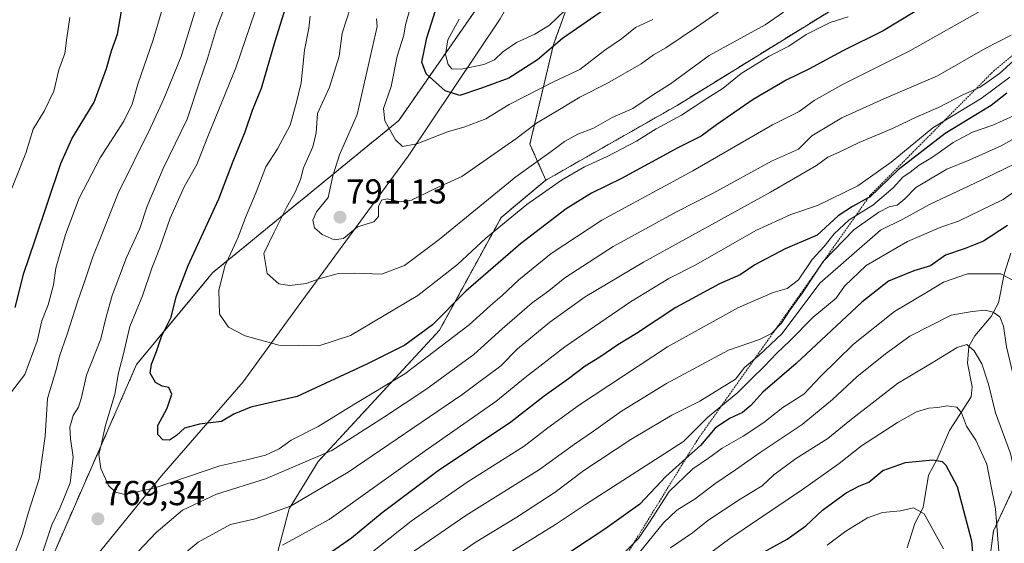
# Model space of a CAD drawing. Units: metres. Extents: x 634557 to 638010, y 4738999 to 4741380.
# Drawn here: x 634785 to 635070, y 4739575 to 4739726 of the extents above; entities that cross this region are included whole.
import ezdxf
from ezdxf.enums import TextEntityAlignment as Align

# ---------------------------------------------------------------- set-up
doc = ezdxf.new("R2010")
doc.units = ezdxf.units.M
doc.header["$MEASUREMENT"] = 0
doc.linetypes.add('TRAZOS', pattern=[0.75, 0.5, -0.25])
for name, color, linetype, lineweight in [('Arbolado forestal', 92, 'TRAZOS', 0), ('Arbolado forestal CxS', 92, 'Continuous', 0), ('Carátula', 7, 'Continuous', 5), ('Corriente natural lineal', 142, 'Continuous', 13), ('Curva de nivel maestra', 36, 'Continuous', 30), ('Curva de nivel normal', 36, 'Continuous', 0), ('Escarpado lineal', 39, 'TRAZOS', 0), ('Espacio natural protegido', 2, 'Continuous', 13), ('Espacio natural protegido CxS', 2, 'Continuous', 0), ('Matorral', 135, 'Continuous', 0), ('Matorral CxS', 135, 'Continuous', 0), ('Municipio', 9, 'Continuous', 13), ('Municipio CxS', 142, 'Continuous', 0), ('Punto de cota en terreno', 7, 'Continuous', 0), ('Rótulo de punto de cota en terreno', 19, 'Continuous', 0)]:
    doc.layers.add(name, color=color, linetype=linetype, lineweight=lineweight)
doc.styles.add('Arial', font='txt', dxfattribs={"height": 0.2})

# ---------------------------------------------------------------- blocks, each defined once
blk = doc.blocks.new('*U159')
at = {"layer": 'Curva de nivel normal', "color": 36, "linetype": 'Continuous', "lineweight": 0}
blk.add_polyline3d([(635074.45, 4739649.78, 720), (635068.66, 4739652.81, 720), (635059.1, 4739652.83, 720), (635052.13, 4739650.42, 720), (635047.23, 4739647.39, 720), (635037.92, 4739641.98, 720), (635026.11, 4739632.47, 720), (635016.7, 4739623.3, 720), (635011.73, 4739618.06, 720), (635005.7, 4739614.2, 720), (635000.2, 4739609.87, 720), (634994.22, 4739605.92, 720), (634988.1, 4739602.46, 720), (634984.22, 4739599.53, 720), (634979.7, 4739596.5, 720), (634972.79, 4739589.94, 720), (634967.34, 4739581.4, 720), (634964, 4739576.37, 720), (634959.86, 4739572.19, 720)], dxfattribs=at)
blk = doc.blocks.new('*U162')
at = {"layer": 'Curva de nivel normal', "color": 36, "linetype": 'Continuous', "lineweight": 0}
blk.add_polyline3d([(635064.23, 4739729.55, 770), (635042.43, 4739717.26, 770), (635023.09, 4739707.58, 770), (635014.72, 4739702.92, 770), (635010.37, 4739699.75, 770), (635002.7, 4739695.85, 770), (634979.7, 4739682.59, 770), (634953.37, 4739668.28, 770), (634938.7, 4739658.69, 770), (634929.37, 4739651.11, 770), (634924.58, 4739646.58, 770), (634921.16, 4739643.68, 770), (634915.05, 4739638.05, 770), (634896.37, 4739623.89, 770), (634881.7, 4739615.09, 770), (634871.38, 4739608.72, 770), (634863.54, 4739604.73, 770), (634860.06, 4739602.31, 770), (634856.17, 4739600.43, 770), (634850.73, 4739599.08, 770), (634842.94, 4739597.36, 770), (634824.24, 4739591, 770), (634815.46, 4739589.07, 770), (634812.73, 4739589.75, 770), (634810.75, 4739591.66, 770), (634808.49, 4739596.62, 770), (634807.92, 4739600.64, 770), (634808.8, 4739604.18, 770), (634809.81, 4739608.72, 770), (634812.55, 4739618.06, 770), (634813.65, 4739624.18, 770), (634815, 4739629.28, 770), (634816.92, 4739637.65, 770), (634820.61, 4739646.42, 770), (634823.24, 4739654.48, 770), (634825.63, 4739660.38, 770), (634828.6, 4739668.88, 770), (634832.59, 4739677.94, 770), (634836.29, 4739684.4, 770), (634839.62, 4739692.96, 770), (634847.6, 4739712.37, 770), (634854.48, 4739732.72, 770)], dxfattribs=at)
blk = doc.blocks.new('*U163')
at = {"layer": 'Curva de nivel normal', "color": 36, "linetype": 'Continuous', "lineweight": 0}
blk.add_polyline3d([(635005.88, 4739728.38, 785), (635000.57, 4739724.76, 785), (634984.37, 4739715.94, 785), (634973.2, 4739707.76, 785), (634968.04, 4739704.43, 785), (634962.36, 4739700.6, 785), (634956.37, 4739698, 785), (634950.92, 4739694.88, 785), (634946.43, 4739693.14, 785), (634942.53, 4739691.02, 785), (634938.68, 4739688.17, 785), (634928.51, 4739680.87, 785), (634906.36, 4739662.79, 785), (634896.32, 4739655.26, 785), (634889.63, 4739652.75, 785), (634881.98, 4739653, 785), (634876.82, 4739652.84, 785), (634871.92, 4739651.51, 785), (634867.89, 4739650.04, 785), (634863.03, 4739649.41, 785), (634859.99, 4739649.94, 785), (634856.63, 4739652.96, 785), (634855.64, 4739658.65, 785), (634858.63, 4739664.86, 785), (634862.17, 4739672.03, 785), (634864.75, 4739676.46, 785), (634866.22, 4739680.07, 785), (634867.15, 4739683.48, 785), (634869.84, 4739689.54, 785), (634870.74, 4739693.51, 785), (634871.2, 4739699.1, 785), (634874.61, 4739706.79, 785), (634877.4, 4739715.72, 785), (634878.28, 4739722.39, 785), (634880.81, 4739730.06, 785)], dxfattribs=at)
blk = doc.blocks.new('*U165')
at = {"layer": 'Curva de nivel normal', "color": 36, "linetype": 'Continuous', "lineweight": 0}
blk.add_polyline3d([(635024.53, 4739727.08, 780), (635019.37, 4739725.39, 780), (635012.43, 4739721.93, 780), (635007.38, 4739718.62, 780), (635001.77, 4739715.72, 780), (634993.63, 4739710.68, 780), (634988.42, 4739706.51, 780), (634983.7, 4739703.5, 780), (634976.37, 4739698.64, 780), (634969.04, 4739694.67, 780), (634963.33, 4739691.18, 780), (634954.87, 4739686.68, 780), (634948.33, 4739683.73, 780), (634941.7, 4739679.93, 780), (634931.7, 4739672.82, 780), (634919.8, 4739663.13, 780), (634911.59, 4739655.54, 780), (634900.21, 4739646.54, 780), (634880.7, 4739634.96, 780), (634871.56, 4739632.05, 780), (634859.96, 4739632.18, 780), (634850.23, 4739634.92, 780), (634845.43, 4739637.44, 780), (634842.88, 4739641.2, 780), (634842.6, 4739648.05, 780), (634844.38, 4739655.05, 780), (634848.26, 4739663.38, 780), (634850.36, 4739669.05, 780), (634853.4, 4739676.38, 780), (634856.18, 4739683.71, 780), (634859.6, 4739688.94, 780), (634863.24, 4739695.74, 780), (634865.1, 4739702.46, 780), (634866.45, 4739708.01, 780), (634867.38, 4739717.43, 780), (634868.62, 4739723.78, 780), (634869.01, 4739727.23, 780)], dxfattribs=at)
blk = doc.blocks.new('*U171')
at = {"layer": 'Curva de nivel normal', "color": 36, "linetype": 'Continuous', "lineweight": 0}
blk.add_polyline3d([(634989.2, 4739730, 790), (634980.77, 4739724.07, 790), (634971.88, 4739718.16, 790), (634968.33, 4739716.14, 790), (634964.69, 4739713.46, 790), (634955.04, 4739707.95, 790), (634947.04, 4739703.86, 790), (634941.64, 4739700.56, 790), (634934.46, 4739696.32, 790), (634928.45, 4739691.84, 790), (634912.85, 4739680.9, 790), (634904.56, 4739677.2, 790), (634898.29, 4739674.14, 790), (634894.99, 4739673.66, 790), (634891.33, 4739674.46, 790), (634889.65, 4739674.14, 790), (634888.82, 4739672.28, 790), (634888.77, 4739669.35, 790), (634887.46, 4739667.89, 790), (634882.7, 4739666.42, 790), (634878.69, 4739663.06, 790), (634875.97, 4739662.63, 790), (634872.49, 4739664.18, 790), (634870.28, 4739666.08, 790), (634869.8, 4739668.31, 790), (634870.92, 4739670.71, 790), (634874.26, 4739674.89, 790), (634875.58, 4739681.1, 790), (634877.56, 4739687.23, 790), (634882.6, 4739698.9, 790), (634888.4, 4739724.24, 790), (634888.22, 4739726.52, 790)], dxfattribs=at)
blk = doc.blocks.new('*U174')
at = {"layer": 'Curva de nivel normal', "color": 36, "linetype": 'Continuous', "lineweight": 0}
blk.add_polyline3d([(635074.94, 4739678.21, 730), (635069.4, 4739674.26, 730), (635056.48, 4739668.08, 730), (635051.38, 4739666.33, 730), (635041.7, 4739662.15, 730), (635029.73, 4739655.23, 730), (635023.48, 4739649.26, 730), (635021.06, 4739645.81, 730), (635014.48, 4739640.33, 730), (635007.75, 4739633.45, 730), (635003.94, 4739629.95, 730), (635000.32, 4739626.01, 730), (634996.7, 4739622.6, 730), (634992.7, 4739618.54, 730), (634983.87, 4739611.29, 730), (634976.94, 4739604.38, 730), (634948.67, 4739586.21, 730), (634940.01, 4739580.38, 730), (634918.78, 4739567.27, 730)], dxfattribs=at)
blk = doc.blocks.new('*U179')
at = {"layer": 'Curva de nivel normal', "color": 36, "linetype": 'Continuous', "lineweight": 0}
blk.add_polyline3d([(635074.45, 4739572.79, 710), (635074.64, 4739578.34, 710), (635074.04, 4739589.76, 710), (635071.5, 4739600.91, 710), (635067.14, 4739612.67, 710), (635065.09, 4739620.96, 710), (635063.2, 4739626.87, 710), (635060.96, 4739630.62, 710), (635058.84, 4739632.37, 710), (635056.05, 4739631.51, 710), (635048.8, 4739627.09, 710), (635038.78, 4739621.14, 710), (635025.04, 4739610.45, 710), (635018.7, 4739605.28, 710), (635009.37, 4739599.38, 710), (635003.04, 4739594.77, 710), (634999.7, 4739591.56, 710), (634993.37, 4739587.72, 710), (634984.04, 4739581.57, 710), (634979.58, 4739578, 710), (634973.22, 4739573.63, 710)], dxfattribs=at)
blk = doc.blocks.new('*U182')
at = {"layer": 'Curva de nivel normal', "color": 36, "linetype": 'Continuous', "lineweight": 0}
blk.add_polyline3d([(635052.15, 4739573.37, 695), (635046.56, 4739583.45, 695), (635043.45, 4739585.18, 695), (635039.7, 4739584.38, 695), (635034.49, 4739583.84, 695), (635030.17, 4739582.33, 695), (635023.92, 4739578.47, 695), (635018.51, 4739574.48, 695)], dxfattribs=at)
blk = doc.blocks.new('*U183')
at = {"layer": 'Curva de nivel normal', "color": 36, "linetype": 'Continuous', "lineweight": 0}
for points in [[(635074.49, 4739716.24, 760), (635068.35, 4739710.71, 760), (635062.72, 4739706.78, 760), (635057.71, 4739704.54, 760), (635050.71, 4739700.83, 760), (635044.37, 4739698.16, 760), (635037.37, 4739694.79, 760), (635027.7, 4739690.8, 760), (635022.37, 4739688.2, 760), (635018.66, 4739686.51, 760), (635015.41, 4739684.09, 760), (635002.14, 4739676.41, 760), (634965.36, 4739656.15, 760), (634948.5, 4739646.19, 760), (634938.31, 4739638.85, 760), (634929.02, 4739631.13, 760), (634924.15, 4739626.23, 760), (634912.84, 4739617.84, 760), (634880.06, 4739595.54, 760), (634863.34, 4739585.71, 760), (634853.19, 4739582.03, 760), (634846.03, 4739580.36, 760), (634836.71, 4739575.28, 760), (634821.75, 4739562.9, 760)], [(634782.84, 4739569.75, 760), (634785.8, 4739577.49, 760), (634787.6, 4739583.95, 760), (634790.69, 4739593.63, 760), (634792.46, 4739605.93, 760), (634793.1, 4739616.78, 760), (634795.6, 4739625.1, 760), (634796.57, 4739629.04, 760), (634798.82, 4739635.38, 760), (634801.85, 4739645.05, 760), (634804, 4739651.05, 760), (634806.19, 4739657.71, 760), (634808.62, 4739663.66, 760), (634813.54, 4739676.15, 760), (634822.9, 4739695, 760), (634826.74, 4739703.39, 760), (634831.77, 4739715.58, 760), (634839.12, 4739739.5, 760)]]:
    blk.add_polyline3d(points, dxfattribs=at)
blk = doc.blocks.new('*U184')
at = {"layer": 'Curva de nivel normal', "color": 36, "linetype": 'Continuous', "lineweight": 0}
blk.add_polyline3d([(634942.55, 4739728.76, 805), (634938.22, 4739724.67, 805), (634933.98, 4739722.06, 805), (634928.7, 4739719.65, 805), (634924.7, 4739716.97, 805), (634922.37, 4739714.66, 805), (634919.24, 4739713.3, 805), (634912.77, 4739711.96, 805), (634910.02, 4739712.04, 805), (634908.92, 4739713.27, 805), (634908.17, 4739716.21, 805), (634908.88, 4739720.47, 805), (634912.14, 4739726.42, 805)], dxfattribs=at)
blk = doc.blocks.new('*U195')
at = {"layer": 'Curva de nivel normal', "color": 36, "linetype": 'Continuous', "lineweight": 0}
blk.add_polyline3d([(635080.05, 4739688.13, 735), (635063.05, 4739679.88, 735), (635048.04, 4739672.87, 735), (635040.37, 4739668.58, 735), (635033.87, 4739665.46, 735), (635016.37, 4739650.08, 735), (635005.46, 4739635.56, 735), (634998.75, 4739629.23, 735), (634994.63, 4739625.75, 735), (634992.01, 4739622.42, 735), (634981.64, 4739616.05, 735), (634973.61, 4739611.99, 735), (634961.7, 4739604.98, 735), (634948.15, 4739595.96, 735), (634939.84, 4739589.76, 735), (634928.82, 4739582.55, 735), (634916.7, 4739575.21, 735), (634900.89, 4739564.24, 735)], dxfattribs=at)
blk = doc.blocks.new('*U196')
at = {"layer": 'Curva de nivel normal', "color": 36, "linetype": 'Continuous', "lineweight": 0}
blk.add_polyline3d([(635082.38, 4739566.17, 715), (635081.14, 4739586.82, 715), (635078.27, 4739601.46, 715), (635076, 4739611, 715), (635072.67, 4739622.05, 715), (635070.35, 4739631.71, 715), (635069.5, 4739637.74, 715), (635068.36, 4739640.41, 715), (635066.44, 4739641.79, 715), (635064.16, 4739642.31, 715), (635060.41, 4739641.98, 715), (635054.38, 4739640.92, 715), (635042.37, 4739634.83, 715), (635035.37, 4739629.68, 715), (635027.04, 4739623.04, 715), (635020.04, 4739616.47, 715), (635011.23, 4739609.26, 715), (634999.11, 4739601.22, 715), (634992.01, 4739596.24, 715), (634986.02, 4739592.2, 715), (634980.29, 4739587.8, 715), (634975.04, 4739584.58, 715), (634971.14, 4739580.87, 715), (634963.8, 4739571.76, 715)], dxfattribs=at)
blk = doc.blocks.new('*U200')
at = {"layer": 'Curva de nivel normal', "color": 36, "linetype": 'Continuous', "lineweight": 0}
blk.add_polyline3d([(635068.67, 4739565.2, 705), (635067.12, 4739584.89, 705), (635064.61, 4739597.8, 705), (635061.44, 4739604.77, 705), (635058.8, 4739608.8, 705), (635057.32, 4739612.64, 705), (635055.95, 4739614.26, 705), (635053.09, 4739614.71, 705), (635050.44, 4739614.25, 705), (635047.9, 4739613.97, 705), (635044.34, 4739612.91, 705), (635038.79, 4739609.91, 705), (635028.42, 4739603.15, 705), (635021.92, 4739598.03, 705), (635011.4, 4739590.48, 705), (634990.37, 4739576.4, 705), (634975.18, 4739565.14, 705)], dxfattribs=at)
blk = doc.blocks.new('*U205')
at = {"layer": 'Curva de nivel normal', "color": 36, "linetype": 'Continuous', "lineweight": 0}
blk.add_polyline3d([(634968.1, 4739726.26, 795), (634963.09, 4739723.96, 795), (634959.06, 4739720.72, 795), (634954.25, 4739717.46, 795), (634947.02, 4739711.88, 795), (634939.54, 4739708.37, 795), (634926.58, 4739701.76, 795), (634919.79, 4739697.64, 795), (634913.72, 4739695.3, 795), (634908.79, 4739693.82, 795), (634899.89, 4739690.35, 795), (634895.77, 4739689.65, 795), (634893.74, 4739691.51, 795), (634890.65, 4739697.02, 795), (634890.25, 4739700.54, 795), (634892.45, 4739706.94, 795), (634894.24, 4739715.72, 795), (634896.14, 4739721.73, 795), (634896.62, 4739724.75, 795), (634897.98, 4739729.6, 795)], dxfattribs=at)
blk = doc.blocks.new('*U207')
at = {"layer": 'Curva de nivel normal', "color": 36, "linetype": 'Continuous', "lineweight": 0}
for points in [[(635071.32, 4739709.62, 755), (635063.03, 4739703.48, 755), (635049.04, 4739694.96, 755), (635037.04, 4739685.04, 755), (635027.37, 4739678.21, 755), (635015.69, 4739672.58, 755), (635007.98, 4739670.01, 755), (634997.83, 4739665.37, 755), (634980.53, 4739655.42, 755), (634972.76, 4739651.52, 755), (634961.68, 4739644.71, 755), (634942.69, 4739631.71, 755), (634931.23, 4739622.86, 755), (634922.74, 4739615.94, 755), (634902.25, 4739601.67, 755), (634874.53, 4739581.82, 755), (634861.07, 4739574.45, 755)], [(634782.72, 4739618.71, 755), (634786.58, 4739623.77, 755), (634790.12, 4739633.41, 755), (634791.51, 4739639.2, 755), (634793.27, 4739643.82, 755), (634794.82, 4739649.64, 755), (634795.56, 4739654.46, 755), (634798.32, 4739664.15, 755), (634802.29, 4739674.71, 755), (634808.32, 4739686.38, 755), (634815.19, 4739696.92, 755), (634817.57, 4739701.87, 755), (634819.26, 4739707.59, 755), (634823.7, 4739720.4, 755), (634829.78, 4739741.33, 755)]]:
    blk.add_polyline3d(points, dxfattribs=at)
blk = doc.blocks.new('*U211')
at = {"layer": 'Curva de nivel normal', "color": 36, "linetype": 'Continuous', "lineweight": 0}
blk.add_polyline3d([(635075.45, 4739693.54, 740), (635068.81, 4739689.81, 740), (635059.71, 4739685.76, 740), (635053.04, 4739683.04, 740), (635044.16, 4739677.73, 740), (635040.91, 4739674.48, 740), (635038.7, 4739672.7, 740), (635036.42, 4739672.15, 740), (635033.4, 4739670.67, 740), (635026.18, 4739665.54, 740), (635017.35, 4739656.38, 740), (635011.34, 4739647.38, 740), (635007.77, 4739642.38, 740), (635005.25, 4739638.55, 740), (635002.44, 4739635.62, 740), (634998.96, 4739633.85, 740), (634989.94, 4739630.75, 740), (634972.04, 4739621.13, 740), (634959.04, 4739613.13, 740), (634950.96, 4739607.35, 740), (634945.41, 4739603.66, 740), (634935.3, 4739596.3, 740), (634914.04, 4739583.04, 740), (634897.7, 4739571.71, 740)], dxfattribs=at)
blk = doc.blocks.new('*U212')
at = {"layer": 'Curva de nivel normal', "color": 36, "linetype": 'Continuous', "lineweight": 0}
for points in [[(635072.38, 4739698.5, 745), (635066.38, 4739695.76, 745), (635060.52, 4739693.75, 745), (635054.95, 4739690.8, 745), (635048.96, 4739686.54, 745), (635045.12, 4739684.21, 745), (635042.47, 4739682.16, 745), (635040.37, 4739680.79, 745), (635037.62, 4739677.65, 745), (635031.68, 4739672.66, 745), (635024.86, 4739668.39, 745), (635020.56, 4739664.42, 745), (635017.56, 4739660.63, 745), (635014.19, 4739656.95, 745), (635010.21, 4739651.05, 745), (635006.91, 4739648.6, 745), (635002.88, 4739647.42, 745), (634992.64, 4739642.96, 745), (634972.37, 4739631.71, 745), (634946.9, 4739614.93, 745), (634937.7, 4739608.3, 745), (634930.9, 4739603.05, 745), (634914.43, 4739592.62, 745), (634898.25, 4739581.33, 745), (634883.3, 4739569.56, 745)], [(634780.5, 4739671.7, 745), (634786.86, 4739687.68, 745), (634788.99, 4739694.61, 745), (634792.18, 4739699.81, 745), (634794.97, 4739705.56, 745), (634796.38, 4739711.74, 745), (634798.15, 4739716.51, 745), (634798.66, 4739721.02, 745), (634799.54, 4739726.91, 745)]]:
    blk.add_polyline3d(points, dxfattribs=at)
blk = doc.blocks.new('*U217')
at = {"layer": 'Curva de nivel normal', "color": 36, "linetype": 'Continuous', "lineweight": 0}
for points in [[(635071.71, 4739721.79, 765), (635064.21, 4739717.96, 765), (635050.38, 4739710.05, 765), (635034.87, 4739703.34, 765), (635022.78, 4739697.88, 765), (635014.04, 4739692.66, 765), (635010.16, 4739688.88, 765), (635002.42, 4739685.33, 765), (634985.54, 4739676.08, 765), (634975.18, 4739670.83, 765), (634956.64, 4739660.75, 765), (634942.7, 4739651.63, 765), (634938.08, 4739647.92, 765), (634933.25, 4739644.45, 765), (634924.55, 4739636.96, 765), (634916.4, 4739629.53, 765), (634902.48, 4739619.42, 765), (634890.55, 4739611.55, 765), (634875.26, 4739601.78, 765), (634856.11, 4739593.64, 765), (634842, 4739589.21, 765), (634832.11, 4739584.56, 765), (634824.5, 4739578.1, 765), (634812.36, 4739565.31, 765)], [(634791.79, 4739572.49, 765), (634794.38, 4739580.28, 765), (634796.74, 4739585.28, 765), (634799.62, 4739592.4, 765), (634800.58, 4739599.9, 765), (634799.72, 4739605.13, 765), (634799.57, 4739608.52, 765), (634800.53, 4739611.86, 765), (634802.11, 4739614.33, 765), (634802.96, 4739617.05, 765), (634804.38, 4739623.57, 765), (634808.54, 4739634.04, 765), (634810.02, 4739640.04, 765), (634811.82, 4739646.57, 765), (634815.95, 4739657.55, 765), (634819.8, 4739665.96, 765), (634821.94, 4739672.38, 765), (634826.59, 4739683.23, 765), (634833.44, 4739697.47, 765), (634836.84, 4739707.74, 765), (634839.4, 4739715.06, 765), (634841.99, 4739723.72, 765), (634844.37, 4739730.06, 765)]]:
    blk.add_polyline3d(points, dxfattribs=at)
blk = doc.blocks.new('*U218')
at = {"layer": 'Curva de nivel maestra', "color": 36, "linetype": 'Continuous', "lineweight": 30}
blk.add_polyline3d([(634996.4, 4739570.41, 700), (635006.96, 4739576.16, 700), (635012.37, 4739580.04, 700), (635017.13, 4739584.54, 700), (635023.96, 4739589.57, 700), (635027.62, 4739591.47, 700), (635030.55, 4739592.68, 700), (635034.63, 4739596.01, 700), (635041.11, 4739598.29, 700), (635049.07, 4739599.06, 700), (635051.78, 4739598.57, 700), (635052.78, 4739597.54, 700), (635056.1, 4739591.4, 700), (635060.22, 4739575.71, 700), (635061.89, 4739556.38, 700)], dxfattribs=at)
blk = doc.blocks.new('*U219')
at = {"layer": 'Curva de nivel maestra', "color": 36, "linetype": 'Continuous', "lineweight": 30}
blk.add_polyline3d([(634954.1, 4739729.15, 800), (634941.96, 4739720.85, 800), (634934.72, 4739714.65, 800), (634926.46, 4739709.34, 800), (634918.58, 4739706.47, 800), (634912.3, 4739704.35, 800), (634908.05, 4739705.73, 800), (634902.54, 4739710.56, 800), (634901.3, 4739713.94, 800), (634902.79, 4739720.97, 800), (634905.93, 4739731.01, 800)], dxfattribs=at)
blk = doc.blocks.new('*U220')
at = {"layer": 'Curva de nivel maestra', "color": 36, "linetype": 'Continuous', "lineweight": 30}
blk.add_polyline3d([(635070.67, 4739666.76, 725), (635063.71, 4739662.26, 725), (635058.38, 4739660.16, 725), (635052.71, 4739658.24, 725), (635048.38, 4739655.09, 725), (635043.51, 4739653.73, 725), (635036.24, 4739650.74, 725), (635028.5, 4739644.68, 725), (635009.49, 4739626.91, 725), (634999.86, 4739618.59, 725), (634996.46, 4739614.78, 725), (634994.03, 4739612.78, 725), (634990.25, 4739611.06, 725), (634986.13, 4739608.2, 725), (634981.87, 4739603.26, 725), (634977.65, 4739599.46, 725), (634971.84, 4739594.23, 725), (634964.37, 4739586.26, 725), (634954.19, 4739579.05, 725), (634944.28, 4739572.55, 725)], dxfattribs=at)
blk = doc.blocks.new('*U224')
at = {"layer": 'Curva de nivel maestra', "color": 36, "linetype": 'Continuous', "lineweight": 30}
blk.add_polyline3d([(635053.2, 4739734.27, 775), (635034.7, 4739723.07, 775), (635023.04, 4739717.28, 775), (635013.22, 4739711.99, 775), (635006.64, 4739708.82, 775), (634997.14, 4739703.16, 775), (634986.51, 4739695.87, 775), (634982.06, 4739692.56, 775), (634975.36, 4739689.2, 775), (634959.04, 4739680.4, 775), (634950.37, 4739676.16, 775), (634943.08, 4739671.58, 775), (634929.89, 4739661.48, 775), (634914.08, 4739647.77, 775), (634904.37, 4739638.1, 775), (634896.38, 4739632.24, 775), (634885.57, 4739626.83, 775), (634865.32, 4739617.36, 775), (634851.92, 4739614.3, 775), (634847, 4739612.29, 775), (634843.44, 4739610.12, 775), (634837.03, 4739609.43, 775), (634832.69, 4739608.2, 775), (634830.36, 4739606.09, 775), (634828.36, 4739604.8, 775), (634826.45, 4739604.87, 775), (634825.02, 4739606.41, 775), (634825, 4739609.05, 775), (634827.72, 4739614.05, 775), (634829.01, 4739618.03, 775), (634828.16, 4739619.94, 775), (634826.23, 4739620.33, 775), (634824.32, 4739621.42, 775), (634822.75, 4739624.15, 775), (634823.13, 4739626.71, 775), (634824.62, 4739630.38, 775), (634826.08, 4739634.71, 775), (634828.82, 4739640.34, 775), (634830.3, 4739646.17, 775), (634833.73, 4739655.25, 775), (634842.63, 4739674.45, 775), (634846.74, 4739685.38, 775), (634850.21, 4739693.85, 775), (634852.4, 4739700.14, 775), (634854.98, 4739706.43, 775), (634858.96, 4739720.04, 775), (634867.06, 4739745.95, 775)], dxfattribs=at)
blk = doc.blocks.new('*U227')
at = {"layer": 'Curva de nivel maestra', "color": 36, "linetype": 'Continuous', "lineweight": 30}
for points in [[(635070.42, 4739705, 750), (635065.93, 4739701.43, 750), (635052.59, 4739693.34, 750), (635039.02, 4739682.86, 750), (635030.83, 4739675.01, 750), (635030.39, 4739674.77, 750), (635025.84, 4739672.29, 750), (635021.67, 4739669.54, 750), (635015.64, 4739664.02, 750), (635006.37, 4739660.04, 750), (634997.59, 4739655.45, 750), (634993.34, 4739652.58, 750), (634987.33, 4739649.94, 750), (634974.72, 4739643.09, 750), (634963.36, 4739635.61, 750), (634957.95, 4739632.34, 750), (634952.74, 4739628.76, 750), (634948.52, 4739626.1, 750), (634943.74, 4739622.48, 750), (634936.7, 4739617.46, 750), (634927.04, 4739609.96, 750), (634906.04, 4739595.92, 750), (634889.86, 4739583.77, 750), (634881.04, 4739576.44, 750), (634872.82, 4739570.74, 750)], [(634783.73, 4739643.08, 750), (634786.3, 4739652.97, 750), (634789.5, 4739662.39, 750), (634796.99, 4739684.72, 750), (634800.13, 4739691.82, 750), (634806.62, 4739702.39, 750), (634810.18, 4739712.19, 750), (634811.6, 4739717.25, 750), (634813.36, 4739722.1, 750), (634814.48, 4739728.66, 750)]]:
    blk.add_polyline3d(points, dxfattribs=at)
blk = doc.blocks.new('5PATER')
at = {"layer": 'Carátula', "linetype": 'Continuous', "lineweight": 5}
h = blk.add_hatch(color=250, dxfattribs=at)
edge = h.paths.add_edge_path()
edge.add_ellipse((0, 0.01), major_axis=(-1.33, -1.34), ratio=0.999422, start_angle=0, end_angle=360)

msp = doc.modelspace()

# ---------------------------------------------------------------- linework, layer by layer
at = {"layer": 'Arbolado forestal', "color": 92, "linetype": 'TRAZOS', "lineweight": 0}
for points in [[(634991.77, 4739835.13, 821.35), (634990.92, 4739835.79, 820.99), (634979.55, 4739825.94, 818.67), (634956.81, 4739795.63, 813.78), (634931.04, 4739749.4, 810.71), (634894.66, 4739697.11, 797.46), (634840.85, 4739653.15, 778.75), (634818.87, 4739626.63, 772.82), (634794.62, 4739571.3, 767.15), (634748.39, 4739507.64, 748.79), (634697, 4739444.84, 732.58), (634674.18, 4739426.24, 724.65), (634647.83, 4739404.14, 714.26), (634623.5, 4739382.57, 701.09), (634596.93, 4739360.28, 689.68), (634595.43, 4739359.51, 688.94)], [(634991.77, 4739835.13, 821.35), (634990.92, 4739835.79, 820.99), (634979.55, 4739825.94, 818.67), (634956.81, 4739795.63, 813.78), (634931.04, 4739749.4, 810.71), (634894.66, 4739697.11, 797.46), (634840.85, 4739653.15, 778.75), (634818.87, 4739626.63, 772.82), (634794.62, 4739571.3, 767.15), (634748.39, 4739507.64, 748.79), (634697, 4739444.84, 732.58), (634674.18, 4739426.24, 724.65), (634647.83, 4739404.14, 714.26), (634623.5, 4739382.57, 701.09), (634596.93, 4739360.28, 689.68), (634595.43, 4739359.51, 688.94)], [(634991.77, 4739835.13, 821.35), (634997.74, 4739830.49, 822), (635009.1, 4739819.88, 815.85), (634994.7, 4739801.69, 816), (634983.34, 4739795.63, 816.83), (634971.21, 4739781.23, 814.21), (634956.81, 4739760.01, 810.54), (634948.47, 4739744.09, 808.11), (634939.38, 4739719.08, 800.23), (634932.56, 4739690.29, 787.79), (634937.17, 4739679.89, 781.27)], [(634991.77, 4739835.13, 821.35), (634997.74, 4739830.49, 822), (635009.1, 4739819.88, 815.85), (634994.7, 4739801.69, 816), (634983.34, 4739795.63, 816.83), (634971.21, 4739781.23, 814.21), (634956.81, 4739760.01, 810.54), (634948.47, 4739744.09, 808.11), (634939.38, 4739719.08, 800.23), (634932.56, 4739690.29, 787.79), (634937.17, 4739679.89, 781.27)], [(634937.17, 4739679.89, 781.27), (634975.11, 4739701.48, 781.38), (635051.31, 4739748.54, 781.47), (635117.04, 4739794.59, 779.81)], [(635224.75, 4739327.97, 689.86), (635210.64, 4739327.97, 683.38), (635188.06, 4739316.67, 675.72), (635169.25, 4739289.38, 666.73), (635147.61, 4739284.68, 658.4), (635135.61, 4739285.92, 654.21), (635120.33, 4739287.5, 653.35), (635077.13, 4739295.64, 648.62), (635059.13, 4739284.16, 641.54), (635046.66, 4739273.64, 636.07), (635031.03, 4739273.64, 634.93), (635017.66, 4739288.33, 642.04), (635017.09, 4739355.01, 656.62), (635022.63, 4739376.82, 663.76), (635034.19, 4739390.6, 670.38), (635042.79, 4739398.54, 673.34), (635046.74, 4739412.03, 677.12), (635058.67, 4739518.58, 695.51), (635066.6, 4739578.6, 703.57), (635077.79, 4739602.52, 714.34), (635094.85, 4739693.75, 736.37), (635096.34, 4739701.69, 739.82), (635107.85, 4739733.89, 754.7), (635117.04, 4739794.59, 779.81)], [(634858.45, 4739567.84, 751.25), (634862.98, 4739584.95, 759.55), (634871.37, 4739598.6, 764.64), (634906.43, 4739636.54, 772.9), (634924.22, 4739669.07, 780.59), (634937.17, 4739679.89, 781.27)]]:
    msp.add_polyline3d(points, dxfattribs=at)
at = {"layer": 'Arbolado forestal CxS', "color": 92, "linetype": 'Continuous', "lineweight": 0}
for points in [[(635206.55, 4739933.9, 805.47), (635174.14, 4739899.65, 799.38), (635153.96, 4739866.56, 792.74), (635145.99, 4739853.49, 790.51), (635130.05, 4739820.49, 784.51), (635117.04, 4739794.59, 779.81), (635051.31, 4739748.54, 781.47), (634975.11, 4739701.48, 781.38), (634937.18, 4739679.89, 781.27), (634932.56, 4739690.29, 787.79), (634939.38, 4739719.08, 800.23), (634948.47, 4739744.09, 808.11), (634956.81, 4739760.01, 810.54), (634971.21, 4739781.23, 814.21), (634983.34, 4739795.63, 816.83), (634994.7, 4739801.69, 816), (635009.1, 4739819.88, 815.85), (634997.74, 4739830.49, 822), (634991.77, 4739835.13, 821.35), (635005.69, 4739851.05, 820.33), (635050.03, 4739903.91, 821.02)], [(635050.03, 4739903.91, 821.02), (635005.69, 4739851.05, 820.33), (634991.77, 4739835.13, 821.35), (634990.92, 4739835.79, 820.99), (634979.55, 4739825.94, 818.67), (634956.81, 4739795.63, 813.78), (634931.04, 4739749.4, 810.71), (634894.66, 4739697.11, 797.46), (634840.85, 4739653.15, 778.75), (634818.87, 4739626.63, 772.82), (634794.62, 4739571.3, 767.15)], [(634794.62, 4739571.3, 767.15), (634818.87, 4739626.63, 772.82), (634840.85, 4739653.15, 778.75), (634894.66, 4739697.11, 797.46), (634931.04, 4739749.4, 810.71)], [(634948.47, 4739744.09, 808.11), (634939.38, 4739719.08, 800.23), (634932.56, 4739690.29, 787.79), (634937.18, 4739679.89, 781.27), (634924.22, 4739669.07, 780.59), (634906.43, 4739636.54, 772.9), (634871.37, 4739598.6, 764.64), (634862.98, 4739584.94, 759.55), (634858.45, 4739567.84, 751.25)], [(635058.67, 4739518.58, 695.51), (635066.6, 4739578.6, 703.57), (635077.79, 4739602.52, 714.34)]]:
    msp.add_polyline3d(points, dxfattribs=at)
at = {"layer": 'Corriente natural lineal', "color": 142, "linetype": 'Continuous', "lineweight": 13}
msp.add_polyline3d([(635071.54, 4739658.78, 720.98), (635069.63, 4739652.74, 719.73), (635068.04, 4739644.45, 716.1), (635065.95, 4739640.49, 714.12), (635061.15, 4739634.92, 711.68), (635059.46, 4739631.79, 710.33), (635059.09, 4739627.04, 708.69), (635060.4, 4739620.19, 706.35), (635060.13, 4739617.29, 705.86), (635053.83, 4739607.61, 702.95), (635050.26, 4739599.31, 699.84), (635047.78, 4739594.68, 698.36), (635046.2, 4739585.33, 695.14), (635043.81, 4739580.66, 693.67), (635041.65, 4739573.66, 690.34)], dxfattribs=at)
at = {"layer": 'Escarpado lineal', "color": 39, "linetype": 'TRAZOS', "lineweight": 0}
for points in [[(635118.08, 4739663.03, 722.28), (635118.85, 4739665.36, 722.28), (635131.6, 4739703.75, 722.28), (635129.98, 4739755.91, 722.28), (635125.31, 4739765.61, 722.28), (635113.76, 4739760.59, 722.28), (635090.77, 4739731.13, 722.28), (635066.83, 4739711.63, 722.28), (635030.92, 4739675.52, 722.28), (635030.39, 4739674.77, 722.28), (634980.78, 4739604.54, 722.28)], [(634980.78, 4739604.54, 600.32), (634977.65, 4739599.46, 600.32), (634916.73, 4739500.6, 600.32), (634909.89, 4739489.51, 600.32), (634884.9, 4739426.07, 600.32), (634883, 4739411.25, 600.32), (634877.91, 4739371.69, 600.32), (634878.41, 4739332.08, 600.32), (634878.43, 4739330.74, 600.32), (634885.14, 4739263.23, 600.32), (634886.03, 4739254.23, 600.32), (634892.97, 4739222.8, 600.32)]]:
    msp.add_polyline3d(points, dxfattribs=at)
at = {"layer": 'Espacio natural protegido', "color": 2, "linetype": 'Continuous', "lineweight": 13}
msp.add_polyline3d([(634786.37, 4739545.66, 766.95), (634826.05, 4739594.5, 771.27), (634849.66, 4739621.64, 777.4), (634865.6, 4739643.46, 783.09), (634897.36, 4739686.85, 792.94), (634923.96, 4739726.47, 808.75), (634949.84, 4739772.06, 810.88), (634982.3, 4739827.64, 819.27), (634994.22, 4739846.61, 820.85), (635012.24, 4739873.92, 817.01), (635028.97, 4739902.48, 818.11), (635042.46, 4739926, 822.84), (635042.75, 4739926.49, 822.89), (635045.85, 4739931.9, 823.23), (635054.04, 4739946.44, 826.27), (635056.69, 4739951.14, 827.31), (635056.83, 4739951.38, 827.32)], dxfattribs=at)
msp.add_polyline3d([(634786.37, 4739545.66, 766.95), (634826.05, 4739594.5, 771.27), (634849.66, 4739621.64, 777.4), (634865.6, 4739643.46, 783.09), (634897.36, 4739686.85, 792.94), (634923.96, 4739726.47, 808.75), (634949.84, 4739772.06, 810.88), (634982.3, 4739827.64, 819.27), (634994.22, 4739846.61, 820.85), (635012.24, 4739873.92, 817.01), (635028.97, 4739902.48, 818.11), (635042.46, 4739926, 822.84), (635042.75, 4739926.49, 822.89), (635045.85, 4739931.9, 823.23), (635054.04, 4739946.44, 826.27), (635056.69, 4739951.14, 827.31), (635056.83, 4739951.38, 827.32)], dxfattribs=at)
at = {"layer": 'Espacio natural protegido CxS', "color": 2, "linetype": 'Continuous', "lineweight": 0}
msp.add_polyline3d([(635042.46, 4739926, 822.84), (635028.97, 4739902.48, 818.11), (635012.24, 4739873.92, 817.01), (634994.22, 4739846.61, 820.85), (634982.3, 4739827.64, 819.27), (634949.84, 4739772.06, 810.88), (634923.96, 4739726.47, 808.75), (634897.36, 4739686.85, 792.94), (634865.6, 4739643.46, 783.09), (634849.66, 4739621.64, 777.4), (634826.05, 4739594.5, 771.27), (634786.37, 4739545.66, 766.95)], dxfattribs=at)
msp.add_polyline3d([(635042.46, 4739926, 822.84), (635028.97, 4739902.48, 818.11), (635012.24, 4739873.92, 817.01), (634994.22, 4739846.61, 820.85), (634982.3, 4739827.64, 819.27), (634949.84, 4739772.06, 810.88), (634923.96, 4739726.47, 808.75), (634897.36, 4739686.85, 792.94), (634865.6, 4739643.46, 783.09), (634849.66, 4739621.64, 777.4), (634826.05, 4739594.5, 771.27), (634786.37, 4739545.66, 766.95)], dxfattribs=at)
msp.add_polyline3d([(635042.46, 4739926, 822.84), (635028.97, 4739902.48, 818.11), (635012.24, 4739873.92, 817.01), (634994.22, 4739846.61, 820.85), (634982.3, 4739827.64, 819.27), (634949.84, 4739772.06, 810.88), (634923.96, 4739726.47, 808.75), (634897.36, 4739686.85, 792.94), (634865.6, 4739643.46, 783.09), (634849.66, 4739621.64, 777.4), (634826.05, 4739594.5, 771.27), (634786.37, 4739545.66, 766.95)], dxfattribs=at)
msp.add_polyline3d([(635042.46, 4739926, 822.84), (635028.97, 4739902.48, 818.11), (635012.24, 4739873.92, 817.01), (634994.22, 4739846.61, 820.85), (634982.3, 4739827.64, 819.27), (634949.84, 4739772.06, 810.88), (634923.96, 4739726.47, 808.75), (634897.36, 4739686.85, 792.94), (634865.6, 4739643.46, 783.09), (634849.66, 4739621.64, 777.4), (634826.05, 4739594.5, 771.27), (634786.37, 4739545.66, 766.95)], dxfattribs=at)
at = {"layer": 'Matorral', "color": 135, "linetype": 'Continuous', "lineweight": 0}
for points in [[(634937.17, 4739679.89, 781.27), (634975.11, 4739701.48, 781.38), (635051.31, 4739748.54, 781.47), (635117.04, 4739794.59, 779.81)], [(635224.75, 4739327.97, 689.86), (635210.64, 4739327.97, 683.38), (635188.06, 4739316.67, 675.72), (635169.25, 4739289.38, 666.73), (635147.61, 4739284.68, 658.4), (635135.61, 4739285.92, 654.21), (635120.33, 4739287.5, 653.35), (635077.13, 4739295.64, 648.62), (635059.13, 4739284.16, 641.54), (635046.66, 4739273.64, 636.07), (635031.03, 4739273.64, 634.93), (635017.66, 4739288.33, 642.04), (635017.09, 4739355.01, 656.62), (635022.63, 4739376.82, 663.76), (635034.19, 4739390.6, 670.38), (635042.79, 4739398.54, 673.34), (635046.74, 4739412.03, 677.12), (635058.67, 4739518.58, 695.51), (635066.6, 4739578.6, 703.57), (635077.79, 4739602.52, 714.34), (635094.85, 4739693.75, 736.37), (635096.34, 4739701.69, 739.82), (635107.85, 4739733.89, 754.7), (635117.04, 4739794.59, 779.81)], [(634858.45, 4739567.84, 751.25), (634862.98, 4739584.95, 759.55), (634871.37, 4739598.6, 764.64), (634906.43, 4739636.54, 772.9), (634924.22, 4739669.07, 780.59), (634937.17, 4739679.89, 781.27)]]:
    msp.add_polyline3d(points, dxfattribs=at)
at = {"layer": 'Matorral CxS', "color": 135, "linetype": 'Continuous', "lineweight": 0}
msp.add_polyline3d([(634858.45, 4739567.84, 751.25), (634862.98, 4739584.94, 759.55), (634871.37, 4739598.6, 764.64), (634906.43, 4739636.54, 772.9), (634924.22, 4739669.07, 780.59), (634937.18, 4739679.89, 781.27), (634975.11, 4739701.48, 781.38), (635051.31, 4739748.54, 781.47), (635117.04, 4739794.59, 779.81), (635107.86, 4739733.89, 754.7), (635096.34, 4739701.69, 739.82), (635077.79, 4739602.52, 714.34), (635066.6, 4739578.6, 703.57), (635058.67, 4739518.58, 695.51)], dxfattribs=at)
at = {"layer": 'Municipio', "color": 9, "linetype": 'Continuous', "lineweight": 13}
msp.add_polyline3d([(634786.37, 4739545.66, 766.95), (634826.05, 4739594.5, 771.27), (634849.66, 4739621.64, 777.4), (634865.6, 4739643.46, 783.09), (634897.36, 4739686.85, 792.94), (634923.96, 4739726.47, 808.75), (634949.84, 4739772.06, 810.88), (634982.3, 4739827.64, 819.27), (634994.22, 4739846.61, 820.85), (635012.24, 4739873.92, 817.01), (635028.97, 4739902.48, 818.11), (635042.46, 4739926, 822.84), (635042.75, 4739926.49, 822.89), (635045.85, 4739931.9, 823.23), (635054.04, 4739946.44, 826.27), (635056.69, 4739951.14, 827.31), (635056.83, 4739951.38, 827.32)], dxfattribs=at)
msp.add_polyline3d([(634786.37, 4739545.66, 766.95), (634826.05, 4739594.5, 771.27), (634849.66, 4739621.64, 777.4), (634865.6, 4739643.46, 783.09), (634897.36, 4739686.85, 792.94), (634923.96, 4739726.47, 808.75), (634949.84, 4739772.06, 810.88), (634982.3, 4739827.64, 819.27), (634994.22, 4739846.61, 820.85), (635012.24, 4739873.92, 817.01), (635028.97, 4739902.48, 818.11), (635042.46, 4739926, 822.84), (635042.75, 4739926.49, 822.89), (635045.85, 4739931.9, 823.23), (635054.04, 4739946.44, 826.27), (635056.69, 4739951.14, 827.31), (635056.83, 4739951.38, 827.32)], dxfattribs=at)
at = {"layer": 'Municipio CxS', "color": 142, "linetype": 'Continuous', "lineweight": 0}
for points in [[(635042.46, 4739926, 822.84), (635028.97, 4739902.48, 818.11), (635012.24, 4739873.92, 817.01), (634994.22, 4739846.61, 820.85), (634982.3, 4739827.64, 819.27), (634949.84, 4739772.06, 810.88), (634923.96, 4739726.47, 808.75), (634897.36, 4739686.85, 792.94), (634865.6, 4739643.46, 783.09), (634849.66, 4739621.64, 777.4), (634826.05, 4739594.5, 771.27), (634786.37, 4739545.66, 766.95)], [(634786.37, 4739545.66, 766.95), (634826.05, 4739594.5, 771.27), (634849.66, 4739621.64, 777.4), (634865.6, 4739643.46, 783.09), (634897.36, 4739686.85, 792.94), (634923.96, 4739726.47, 808.75), (634949.84, 4739772.06, 810.88), (634982.3, 4739827.64, 819.27), (634994.22, 4739846.61, 820.85), (635012.24, 4739873.92, 817.01), (635028.97, 4739902.48, 818.11), (635042.46, 4739926, 822.84)], [(635042.46, 4739926, 822.84), (635028.97, 4739902.48, 818.11), (635012.24, 4739873.92, 817.01), (634994.22, 4739846.61, 820.85), (634982.3, 4739827.64, 819.27), (634949.84, 4739772.06, 810.88), (634923.96, 4739726.47, 808.75), (634897.36, 4739686.85, 792.94), (634865.6, 4739643.46, 783.09), (634849.66, 4739621.64, 777.4), (634826.05, 4739594.5, 771.27), (634786.37, 4739545.66, 766.95)], [(634786.37, 4739545.66, 766.95), (634826.05, 4739594.5, 771.27), (634849.66, 4739621.64, 777.4), (634865.6, 4739643.46, 783.09), (634897.36, 4739686.85, 792.94), (634923.96, 4739726.47, 808.75), (634949.84, 4739772.06, 810.88), (634982.3, 4739827.64, 819.27), (634994.22, 4739846.61, 820.85), (635012.24, 4739873.92, 817.01), (635028.97, 4739902.48, 818.11), (635042.46, 4739926, 822.84)]]:
    msp.add_polyline3d(points, dxfattribs=at)

# ---------------------------------------------------------------- block references
at = {"layer": 'Curva de nivel maestra', "color": 36, "linetype": 'Continuous', "lineweight": 30}
for name in ['*U224', '*U219', '*U227', '*U220', '*U218']:
    msp.add_blockref(name, (0, 0), dxfattribs=at)
at = {"layer": 'Curva de nivel normal', "color": 36, "linetype": 'Continuous', "lineweight": 0}
for name in ['*U165', '*U163', '*U171', '*U205', '*U184', '*U162', '*U217', '*U207', '*U183', '*U212', '*U196', '*U159', '*U174', '*U195', '*U211', '*U200', '*U179', '*U182']:
    msp.add_blockref(name, (0, 0), dxfattribs=at)
at = {"layer": 'Punto de cota en terreno', "linetype": 'Continuous', "lineweight": 0}
for p in [(634877.67, 4739669.19, 791.13), (634807.7, 4739582.03, 769.34)]:
    msp.add_blockref('5PATER', p, dxfattribs=at)

# ---------------------------------------------------------------- texts
at = {"layer": 'Rótulo de punto de cota en terreno', "color": 19, "linetype": 'Continuous', "lineweight": 0, "style": 'Arial'}
for s, p in [('791,13', (634879.43, 4739670.95)), ('769,34', (634809.46, 4739583.79))]:
    msp.add_text(s, height=7, dxfattribs=at).set_placement(p, align=Align.BOTTOM_LEFT)

doc.saveas('drawing.dxf')
